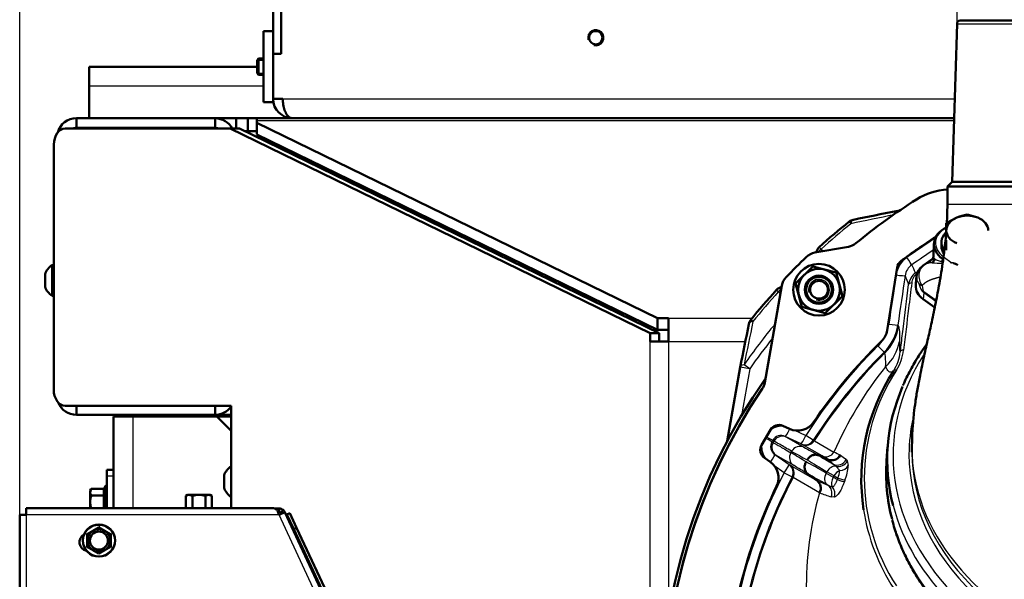
# Model space of a CAD drawing. Units: millimetres. Extents: x 0 to 840, y 0 to 1188.
# Drawn here: x 269 to 299, y 719 to 737 of the extents above; entities that cross this region are included whole.
import ezdxf
from ezdxf.enums import TextEntityAlignment as Align

# ---------------------------------------------------------------- set-up
doc = ezdxf.new("R2010")
doc.units = ezdxf.units.MM
for name, color, linetype in [('Default', 7, 'Continuous'), ('tečně', 7, 'Continuous'), ('viditelný', 7, 'Continuous')]:
    doc.layers.add(name, color=color, linetype=linetype)
doc.styles.add('SEACAD_Solid_Edge_ANSI', font='seans.ttf')
doc.styles.add('SEACAD_Solid_Edge_ANSI1_Symbols', font='semeca1.ttf')
doc.dimstyles.new('ISO', dxfattribs={"dimtxt": 4.375, "dimasz": 4.375, "dimexe": 2.1875, "dimexo": 0, "dimgap": 1.09375, "dimtad": 1, "dimlfac": 10, "dimtxsty": 'SEACAD_Solid_Edge_ANSI', "dimblk1": '_SE_FILLED', "dimblk2": '_SE_FILLED', "dimsah": 1, "dimcen": 2.1875, "dimadec": 0, "dimazin": 0, "dimtfac": 0.5, "dimtdec": 3, "dimtmove": 0, "dimatfit": 3, "dimfxl": 1, "dimarcsym": 0})

# ---------------------------------------------------------------- blocks, each defined once
blk = doc.blocks.new('SE16')
at = {"layer": 'tečně', "color": 7, "linetype": 'Continuous', "lineweight": 25}
for p, q in [((297.599, 736.71), (315.205, 736.71)), ((276.102, 734.775), (270.702, 734.775)), ((276.702, 734.375), (297.529, 734.375)), ((297.509, 733.694), (275.901, 733.694)), ((297.302, 731.107), (315.502, 731.107)), ((295.726, 730.849), (295.718, 730.897)), ((294.257, 730.569), (294.308, 730.505)), ((293.33, 729.779), (293.385, 729.718)), ((293.385, 729.718), (293.433, 729.65)), ((297.144, 729.343), (297.146, 729.419)), ((297.171, 729.401), (297.146, 729.419)), ((297.182, 729.479), (297.441, 729.296)), ((297.389, 729.305), (297.441, 729.296)), ((269.334, 728.939), (269.334, 728.55)), ((285.04, 728.736), (285.198, 728.736)), ((292.059, 728.392), (291.998, 728.448)), ((292.127, 728.344), (292.059, 728.392)), ((296.567, 728.365), (296.552, 728.163)), ((296.947, 728.095), (296.567, 728.365)), ((296.57, 728.404), (296.954, 728.132)), ((288.652, 727.575), (291.252, 727.575)), ((291.272, 727.469), (291.208, 727.52)), ((295.765, 727.363), (295.784, 727.324)), ((288.087, 701.894), (288.087, 726.856)), ((288.652, 726.856), (288.652, 718.364)), ((288.652, 726.856), (291.041, 726.856)), ((295.338, 726.519), (295.146, 726.713)), ((295.357, 726.488), (295.338, 726.519)), ((291.176, 726.007), (290.881, 726.059)), ((291.176, 726.007), (290.998, 726.132)), ((291.176, 726.007), (290.92, 724.557)), ((272.052, 724.525), (272.052, 721.677)), ((292.541, 724.108), (292.913, 723.935)), ((293.143, 723.789), (292.913, 723.935)), ((291.885, 723.785), (291.86, 723.742)), ((291.86, 723.742), (291.9, 723.719)), ((291.925, 723.763), (291.885, 723.785)), ((291.925, 723.763), (291.9, 723.719)), ((291.9, 723.719), (291.9, 723.719)), ((291.925, 723.763), (291.925, 723.763)), ((292.276, 723.905), (292.312, 723.884)), ((292.764, 723.677), (292.276, 723.905)), ((292.312, 723.884), (292.85, 723.573)), ((292.312, 723.884), (292.312, 723.884)), ((292.797, 723.658), (292.312, 723.884)), ((292.794, 723.66), (292.764, 723.677)), ((293.416, 723.3), (292.797, 723.658)), ((292.797, 723.658), (292.797, 723.658)), ((293.143, 723.789), (293.174, 723.771)), ((293.177, 723.769), (293.785, 723.418)), ((291.988, 723.323), (291.952, 723.344)), ((291.952, 723.344), (292.393, 723.035)), ((291.988, 723.323), (292.426, 723.016)), ((291.988, 723.323), (291.988, 723.323)), ((292.526, 723.012), (291.988, 723.323)), ((292.448, 723.402), (292.473, 723.446)), ((292.393, 723.035), (292.423, 723.018)), ((292.426, 723.016), (293.257, 722.536)), ((292.426, 723.016), (292.426, 723.016)), ((293.842, 722.987), (293.763, 723.047)), ((294.161, 723.19), (294.198, 723.146)), ((294.198, 723.146), (294.23, 723.002)), ((274.884, 722.701), (274.884, 722.312)), ((292.244, 722.777), (291.926, 723)), ((292.244, 722.777), (292.486, 722.651)), ((293.569, 722.813), (293.544, 722.77)), ((293.544, 722.77), (293.762, 722.644)), ((293.787, 722.688), (293.569, 722.813)), ((293.965, 722.848), (293.842, 722.987)), ((271.452, 722.675), (271.252, 722.675)), ((292.517, 722.633), (292.486, 722.651)), ((293.336, 722.16), (292.52, 722.631)), ((293.257, 722.536), (293.6, 722.392)), ((293.257, 722.536), (293.259, 722.535)), ((293.6, 722.392), (293.562, 722.414)), ((293.6, 722.392), (293.739, 722.334)), ((293.762, 722.644), (293.787, 722.688)), ((293.762, 722.644), (293.89, 722.57)), ((293.787, 722.688), (293.911, 722.616)), ((293.89, 722.57), (293.911, 722.616)), ((294.125, 722.548), (294.108, 722.5)), ((271.142, 722.077), (271.142, 722.279)), ((271.192, 721.677), (271.192, 722.355)), ((293.34, 722.158), (293.336, 722.16)), ((271.142, 721.673), (271.142, 722.077)), ((293.801, 722.026), (293.7, 722.033)), ((276.582, 721.477), (268.746, 721.477)), ((268.746, 721.477), (268.746, 695.877)), ((289.05, 694.741), (276.585, 721.471))]:
    blk.add_line(p, q, dxfattribs=at)
blk.add_circle((271.002, 720.677), 0.48, dxfattribs=at)
for centre, radius, start, end in [((375.997, 336.398), 402.483, 101.51597, 101.71025), ((306.402, 715.375), 19.369, 128.6364, 132.2259), ((373.482, 617.326), 136.27, 124.16435, 124.62877), ((296.499, 728.801), 0.797, 124.6957, 171.6778), ((377.878, 611.104), 143.615, 124.33458, 124.66182), ((297.122, 729.676), 0.334, 227.8174, 273.7964), ((296.485, 728.822), 0.499, 124.881, 171.9621), ((272.865, 718.394), 25.728, 24.2979, 24.9125), ((296.844, 728.809), 0.493, 124.9886, 187.3053), ((296.866, 728.701), 0.596, 93.4772, 120.6824), ((297.101, 731.32), 2.043, 262.3532, 270.8609), ((297.092, 729.318), 0.0575, 314.6389, 25.1921), ((297.344, 728.771), 0.533, 75.5173, 79.48), ((853.473, 645.973), 563.895, 171.54174, 171.69873), ((877.748, 642.001), 588.21, 171.505187, 171.655718), ((337.635, 744.766), 44.568, 200.8671, 201.2493), ((296.621, 728.552), 0.527, 125.5137, 173.213), ((296.621, 728.623), 0.428, 126.42, 173.9904), ((306.402, 715.375), 19.369, 137.7741, 141.3636), ((685.379, 645.78), 402.483, 168.28975, 168.48403), ((306.402, 715.375), 18.789, 140.2359, 145.0735), ((294.284, 727.581), 1.497, 314.8074, 351.6206), ((294.304, 727.559), 1.194, 345.5451, 351.7356), ((306.402, 715.375), 18.571, 141.4318, 145.0735), ((306.402, 715.375), 15.977, 134.7934, 147.6022), ((294.304, 727.559), 1.194, 314.8351, 327.6943), ((294.431, 727.098), 1.405, 312.8813, 349.9527), ((306.402, 715.375), 15.703, 134.7934, 147.6022), ((306.402, 715.375), 15.668, 134.8257, 147.5969), ((294.43, 726.689), 1.419, 328.3195, 353.5796), ((294.43, 726.759), 1.519, 328.2115, 353.3932), ((304.221, 718.921), 11.363, 141.0247, 156.6904), ((300.834, 722.616), 6.109, 146.8193, 213.2464), ((306.402, 715.375), 17.92, 145.5664, 214.4336), ((292.168, 723.619), 0.601, 79.8531, 127.3346), ((292.146, 723.632), 0.302, 64.4908, 149.5501), ((292.145, 723.58), 0.601, 172.4437, 219.2312), ((292.123, 723.593), 0.302, 150.4272, 235.5318), ((292.16, 723.569), 0.3, 150.0573, 235.0489), ((292.185, 723.612), 0.3, 64.9511, 149.9427), ((292.923, 723.93), 0.3, 245.0792, 327.6627), ((282.464, 706.336), 19.773, 58.0719, 59.6715), ((302.261, 740.626), 19.773, 240.3285, 241.9281), ((301.545, 738.847), 17.575, 240.3508, 242.0541), ((293.534, 723.57), 0.294, 246.5042, 328.8629), ((289.831, 715.219), 9.103, 62.8753, 64.2512), ((289.966, 717.589), 6.998, 53.1704, 54.9913), ((292.254, 722.771), 0.3, 332.3373, 54.9208), ((283.646, 707.846), 17.575, 57.9459, 59.6492), ((290.387, 718.042), 6.069, 58.051, 60.051), ((289.627, 718.461), 6.175, 47.9519, 50.0135), ((306.402, 715.375), 15.977, 152.3978, 177.6022), ((293.174, 722.908), 0.793, 338.3486, 355.6228), ((292.728, 723.11), 1.506, 338.0687, 355.8788), ((306.402, 715.375), 15.703, 152.3978, 177.6022), ((306.402, 715.375), 15.668, 152.4031, 177.5969), ((293.081, 722.303), 0.292, 330.7206, 52.9888), ((271.433, 722.197), 0.28, 157.5317, 202.4683), ((272.243, 721.875), 1.09, 168.6682, 191.3318), ((303.295, 719.281), 10.367, 163.8745, 198.3738), ((296.392, 730.373), 8.764, 249.6207, 252.1116), ((273.781, 721.395), 0.282, 67.6558, 112.3442), ((274.102, 720.587), 1.09, 78.6682, 101.3318), ((274.424, 721.397), 0.28, 67.5317, 112.4683), ((300.806, 722.566), 6.173, 188.6894, 213.1638)]:
    blk.add_arc(centre, radius, start, end, dxfattribs=at)
for centre, major_axis, ratio, start_param, end_param in [((295.77, 730.601), (0.059, -0.294), 0.389452, 3.08474, 3.918052), ((294.444, 730.335), (0.06, -0.294), 0.433846, 3.141593, 4.011084), ((297.783, 729.904), (0.85, -0.001), 0.707106, 2.211997, 3.927905), ((293.531, 729.557), (0.245, 0.173), 0.72279, 1.659431, 2.082102), ((296.03, 729.477), (0.17, -0.247), 0.002646, 0.099967, 1.48357), ((297.182, 729.444), (0.0289, 0.0408), 0.5, 0.955317, 2.526113), ((295.695, 728.937), (0.297, -0.044), 0.059774, 4.775974, 6.233739), ((296.367, 728.896), (-0.0578, 0.0816), 0.500444, 5.32745, 6.167558), ((296.196, 728.597), (-0.0993, 0.0122), 0.704451, 4.798766, 6.210617), ((297.273, 730.762), (-0.646, -2.426), 0.261099, 5.830563, 6.182098), ((296.868, 728.786), (-0.498, -0.044), 0.490263, 0.386474, 0.749131), ((296.923, 730.563), (-0.341, -2.164), 0.106502, -0.404136, -0.0526), ((292.22, 728.246), (-0.173, -0.245), 0.72279, 4.201083, 4.623755), ((296.92, 728.602), (-0.289, -0.408), 0.5, -0.755106, -0.650386), ((291.442, 727.333), (0.294, -0.06), 0.433846, 2.272102, 3.141593), ((294.302, 727.549), (1.304, 0.742), 0.99782, 4.976832, 5.614188), ((295.468, 727.407), (0.297, -0.044), 0.055416, 4.779813, 6.242664), ((306.402, 723.314), (10.786, 0), 0.707107, 2.716191, 3.769223), ((295.939, 726.514), (-0.0992, 0.0122), 0.704433, 4.79906, 6.223855), ((291.176, 726.007), (0.294, -0.059), 0.389452, 2.297511, 3.198446), ((295.722, 725.888), (-0.0848, 0.053), 0.646757, 5.096545, 6.243617), ((306.402, 723.345), (-10.291, 0), 0.707107, 6.125422, 6.283185), ((292.403, 724.177), (-0.127, -0.272), 0.086487, 0.005583, 1.466912), ((292.89, 723.949), (-0.127, -0.272), 0.086441, 0.005583, 1.559616), ((291.601, 723.891), (0.26, -0.15), 0.00013, 0.063737, 1.312179), ((291.626, 723.935), (0.26, -0.15), 0.00013, -1.312179, -0.063737), ((292.723, 723.302), (0.15, 0.26), 0.960184, 0.087449, 1.570796), ((292.89, 723.949), (-0.15, -0.26), 0.997966, 0.087366, 1.528954), ((292.921, 723.931), (-0.15, -0.26), 0.997966, 0.087366, 1.528862), ((291.78, 723.098), (0.172, 0.246), 0.086487, 4.816273, 6.277602), ((292.698, 723.258), (-0.15, -0.26), 0.960184, 4.712389, 6.195736), ((296.97, 721.67), (-4.217, 2.097), 0.061751, 0.550165, 0.737627), ((306.402, 723.345), (-10.291, 0), 0.707107, 0, 0.634007), ((306.402, 723.563), (-10.2, 0), 0.707107, 0, 3.141593), ((306.402, 723.415), (-10.2, 0), 0.707107, 0, 0.656885), ((292.221, 722.789), (0.172, 0.246), 0.086441, 4.72357, 6.277602), ((292.221, 722.789), (0.15, 0.26), 0.997966, 4.754231, 6.195819), ((292.251, 722.772), (0.15, 0.26), 0.997966, 4.754323, 6.195819), ((296.4, 720.645), (-4.184, 2.753), 0.058072, -0.782003, -0.551787), ((296.837, 721.402), (-4.476, 2.247), 0.058072, 0.551787, 0.782003), ((293.896, 723.315), (-0.201, -0.223), 0.97431, 0.277758, 1.856042), ((293.931, 723.266), (-0.273, -0.124), 0.961, 0.856613, 2.273104), ((296.234, 720.395), (-3.924, 2.603), 0.061751, -0.781556, -0.550165), ((293.728, 722.664), (-0.15, -0.26), 0.707107, 4.712389, 6.195742), ((293.753, 722.707), (-0.15, -0.26), 0.707107, 3.441596, 4.712389), ((293.97, 722.581), (-0.15, -0.26), 0.707107, 3.849498, 4.712389), ((293.959, 723.114), (-0.3, -0.011), 0.888005, 1.55719, 2.666526), ((293.434, 722.143), (0.111, 0.279), 0.956965, 4.701903, 6.068753), ((293.945, 722.538), (-0.15, -0.26), 0.707107, 4.712389, 5.913344), ((293.835, 722.602), (0.282, -0.102), 0.03832, -1.359774, -0.239446), ((293.852, 722.65), (0.282, -0.102), 0.040864, -1.344655, -0.236366), ((293.533, 722.13), (-0.04, 0.297), 0.949277, 4.23226, 5.334147), ((306.402, 723.181), (10.968, 0), 0.707107, 3.325464, 3.761125), ((306.402, 722.756), (11, 0), 0.707107, 3.323932, 3.729437)]:
    blk.add_ellipse(centre, major_axis=major_axis, ratio=ratio, start_param=start_param, end_param=end_param, dxfattribs=at)
for points, degree, knots in [([(296.869, 729.493), (296.869, 729.493), (296.868, 729.481), (296.872, 729.463), (296.884, 729.443), (296.893, 729.433), (296.897, 729.428)], 3, [0.8661861, 0.8661861, 0.8661861, 0.8661861, 0.8681583, 0.9336451, 0.9667178, 1, 1, 1, 1]), ([(296.562, 729.213), (296.477, 729.152), (296.427, 729.055), (296.414, 728.885), (296.42, 728.824), (296.453, 728.702), (296.481, 728.641), (296.518, 728.587)], 3, [0, 0, 0, 0, 0.5, 0.5, 0.75, 0.75, 1, 1, 1, 1]), ([(296.829, 729.295), (296.822, 729.297), (296.808, 729.301), (296.785, 729.31), (296.765, 729.318), (296.75, 729.33), (296.755, 729.348), (296.785, 729.372), (296.804, 729.385)], 3, [0.0000199, 0.0000199, 0.0000199, 0.0000199, 0.0289177, 0.0577993, 0.1158326, 0.155, 0.2343085, 0.3046919, 0.3046919, 0.3046919, 0.3046919]), ([(296.356, 728.747), (296.348, 728.759), (296.343, 728.771), (296.337, 728.797), (296.335, 728.81), (296.336, 728.825), (296.336, 728.826), (296.336, 728.828)], 3, [0, 0, 0, 0, 0.125, 0.125, 0.25, 0.25, 0.2627079, 0.2627079, 0.2627079, 0.2627079]), ([(297.085, 728.847), (297.03, 728.837), (296.964, 728.818), (296.874, 728.793), (296.812, 728.77), (296.735, 728.742), (296.675, 728.708), (296.613, 728.673), (296.561, 728.628), (296.539, 728.609), (296.518, 728.587)], 2, [0.4338022, 0.4338022, 0.4338022, 0.5377414, 0.5377414, 0.6721768, 0.6721768, 0.8066121, 0.8066121, 0.9410475, 0.9410475, 1, 1, 1]), ([(295.841, 726.53), (295.847, 726.577), (295.852, 726.624), (295.858, 726.671), (295.881, 726.859), (295.905, 727.047), (295.928, 727.235), (295.984, 727.694), (296.041, 728.154), (296.098, 728.614)], 3, [0, 0, 0, 0, 0.067637, 0.067637, 0.067637, 0.338183, 0.338183, 0.338183, 1, 1, 1, 1]), ([(296.196, 728.667), (296.164, 728.405), (296.131, 728.142), (296.099, 727.879), (296.046, 727.448), (295.993, 727.016), (295.939, 726.584)], 3, [0, 0, 0, 0, 0.37839, 0.37839, 0.37839, 1, 1, 1, 1]), ([(296.415, 728.653), (296.415, 728.655), (296.414, 728.657), (296.412, 728.66), (296.412, 728.662), (296.409, 728.666), (296.407, 728.669), (296.403, 728.676), (296.4, 728.681), (296.391, 728.693), (296.385, 728.701), (296.37, 728.722), (296.362, 728.735), (296.356, 728.747)], 3, [0, 0, 0, 0, 0.03125, 0.03125, 0.0625, 0.0625, 0.125, 0.125, 0.25, 0.25, 0.5, 0.5, 1, 1, 1, 1]), ([(295.784, 727.324), (295.797, 727.297), (295.807, 727.244), (295.817, 727.087), (295.818, 726.983), (295.815, 726.853)], 3, [0, 0, 0, 0, 0.5, 0.5, 1, 1, 1, 1]), ([(295.815, 726.853), (295.812, 726.756), (295.812, 726.681), (295.819, 726.601), (295.822, 726.579), (295.83, 726.548), (295.835, 726.537), (295.841, 726.53)], 3, [0, 0, 0, 0, 0.5, 0.5, 0.75, 0.75, 1, 1, 1, 1]), ([(295.387, 726.069), (295.39, 726.186), (295.389, 726.28), (295.379, 726.419), (295.37, 726.465), (295.357, 726.488)], 3, [0, 0, 0, 0, 0.5, 0.5, 1, 1, 1, 1]), ([(295.638, 725.943), (295.618, 725.926), (295.598, 725.911), (295.556, 725.895), (295.535, 725.894), (295.493, 725.91), (295.471, 725.928), (295.44, 725.97), (295.43, 725.986), (295.414, 726.014), (295.409, 726.025), (295.401, 726.04), (295.398, 726.046), (295.393, 726.057), (295.39, 726.063), (295.387, 726.069)], 3, [0, 0, 0, 0, 0.25, 0.25, 0.5, 0.5, 0.75, 0.75, 0.875, 0.875, 0.9375, 0.9375, 0.96875, 0.96875, 1, 1, 1, 1]), ([(291.9, 723.719), (291.916, 723.709), (291.941, 723.695), (292.004, 723.659), (292.042, 723.637), (292.18, 723.557), (292.3, 723.488), (292.448, 723.402)], 3, [0, 0, 0, 0, 0.25, 0.25, 0.5, 0.5, 1, 1, 1, 1]), ([(292.473, 723.446), (292.325, 723.532), (292.205, 723.601), (292.067, 723.68), (292.029, 723.703), (291.966, 723.739), (291.942, 723.753), (291.925, 723.763)], 3, [0, 0, 0, 0, 0.5, 0.5, 0.75, 0.75, 1, 1, 1, 1]), ([(293.739, 722.334), (293.744, 722.335), (293.75, 722.337), (293.761, 722.344), (293.767, 722.349), (293.78, 722.361), (293.787, 722.368), (293.8, 722.385), (293.807, 722.395), (293.82, 722.417), (293.827, 722.429), (293.841, 722.454), (293.847, 722.467), (293.86, 722.495), (293.866, 722.51), (293.879, 722.539), (293.884, 722.555), (293.89, 722.57)], 3, [0, 0, 0, 0, 0.125, 0.125, 0.25, 0.25, 0.375, 0.375, 0.5, 0.5, 0.625, 0.625, 0.75, 0.75, 0.875, 0.875, 1, 1, 1, 1]), ([(294.108, 722.5), (294.097, 722.469), (294.085, 722.439), (294.06, 722.379), (294.047, 722.35), (294.021, 722.294), (294.007, 722.267), (293.98, 722.217), (293.966, 722.194), (293.939, 722.151), (293.925, 722.131), (293.898, 722.097), (293.885, 722.082), (293.859, 722.057), (293.847, 722.047), (293.823, 722.033), (293.812, 722.028), (293.801, 722.026)], 3, [0, 0, 0, 0, 0.125, 0.125, 0.25, 0.25, 0.375, 0.375, 0.5, 0.5, 0.625, 0.625, 0.75, 0.75, 0.875, 0.875, 1, 1, 1, 1])]:
    blk.add_open_spline(points, degree=degree, knots=knots, dxfattribs=at)
for points in [[(296.549, 729.205), (296.552, 729.207), (296.557, 729.21), (296.562, 729.213)], [(296.315, 728.98), (296.346, 729.002), (296.377, 729.024), (296.408, 729.046)]]:
    blk.add_open_spline(points, degree=3, dxfattribs=at)
at = {"layer": 'viditelný', "color": 7, "linetype": 'Continuous', "lineweight": 50}
for p, q in [((276.402, 735.775), (276.402, 737.775)), ((276.652, 737.775), (276.652, 735.775)), ((315.105, 736.807), (297.699, 736.807)), ((276.102, 734.275), (276.102, 736.475)), ((276.102, 736.475), (276.402, 736.475)), ((297.599, 736.71), (297.452, 731.807)), ((275.951, 735.625), (275.902, 735.576)), ((275.902, 735.576), (275.902, 735.174)), ((275.951, 735.625), (275.951, 735.125)), ((276.102, 735.625), (275.951, 735.625)), ((276.402, 735.775), (276.402, 734.375)), ((276.652, 735.775), (276.402, 735.775)), ((270.702, 734.775), (270.702, 735.375)), ((275.902, 735.375), (270.702, 735.375)), ((275.902, 735.174), (275.951, 735.125)), ((275.951, 735.125), (276.102, 735.125)), ((270.702, 734.775), (270.702, 733.775)), ((276.402, 734.375), (276.702, 734.375)), ((276.402, 734.275), (276.402, 734.375)), ((276.102, 734.275), (276.402, 734.275)), ((270.302, 733.475), (270.302, 733.775)), ((274.602, 733.775), (270.302, 733.775)), ((274.602, 733.475), (274.602, 733.775)), ((275.402, 733.775), (274.602, 733.775)), ((275.252, 733.457), (275.252, 733.775)), ((275.252, 733.775), (275.615, 733.775)), ((275.402, 733.775), (275.802, 733.775)), ((275.402, 733.775), (275.402, 733.775)), ((275.901, 733.775), (275.615, 733.775)), ((275.615, 733.775), (275.615, 733.375)), ((277.002, 733.775), (275.802, 733.775)), ((275.802, 733.775), (275.802, 733.775)), ((275.901, 733.694), (275.901, 733.775)), ((275.901, 733.775), (297.511, 733.775)), ((275.901, 733.636), (275.901, 733.694)), ((297.511, 733.775), (277.002, 733.775)), ((278.332, 733.775), (278.332, 733.775)), ((279.672, 733.775), (279.673, 733.775)), ((280.332, 733.775), (280.332, 733.775)), ((275.075, 733.457), (269.956, 733.457)), ((274.602, 733.475), (270.302, 733.475)), ((275.075, 733.457), (288.087, 727.113)), ((275.357, 733.457), (275.075, 733.457)), ((275.357, 733.457), (288.369, 727.113)), ((275.901, 733.277), (275.901, 733.636)), ((275.901, 733.636), (288.312, 727.575)), ((275.615, 733.375), (275.526, 733.375)), ((275.901, 733.375), (275.615, 733.375)), ((275.901, 733.277), (288.312, 727.215)), ((269.602, 732.957), (269.602, 725.357)), ((277.339, 732.491), (277.372, 732.559)), ((277.402, 732.544), (277.402, 732.46)), ((277.586, 732.454), (277.415, 732.454)), ((297.452, 731.807), (297.302, 731.657)), ((297.302, 731.657), (315.502, 731.657)), ((297.302, 731.657), (297.302, 731.107)), ((297.452, 731.807), (315.352, 731.807)), ((295.822, 730.915), (295.718, 730.897)), ((297.267, 730.521), (297.592, 730.695)), ((297.917, 730.787), (298.242, 730.695)), ((297.267, 730.297), (297.267, 730.521)), ((294.232, 729.791), (293.192, 729.607)), ((296.883, 729.886), (296.869, 729.493)), ((297.117, 729.922), (297.117, 729.809)), ((297.267, 729.991), (297.267, 729.684)), ((269.552, 728.269), (269.552, 729.219)), ((269.602, 729.219), (269.552, 729.219)), ((292.596, 728.651), (293.127, 729.181)), ((293.127, 729.181), (293.852, 728.987)), ((295.436, 727.196), (295.743, 729.149)), ((296.825, 729.4), (296.55, 729.205)), ((269.332, 728.558), (269.332, 728.931)), ((293.852, 728.987), (294.046, 728.262)), ((296.336, 728.831), (296.319, 728.59)), ((292.17, 728.585), (291.639, 725.576)), ((292.79, 727.926), (292.596, 728.651)), ((269.552, 728.269), (269.602, 728.269)), ((286.143, 728.275), (285.987, 728.275)), ((294.046, 728.262), (293.515, 727.731)), ((286.723, 727.992), (286.567, 727.992)), ((286.872, 727.843), (286.872, 727.919)), ((293.515, 727.731), (292.79, 727.926)), ((296.909, 727.91), (296.552, 728.163)), ((286.989, 727.862), (286.925, 727.817)), ((288.312, 727.215), (288.312, 727.575)), ((288.312, 727.575), (288.652, 727.575)), ((288.652, 726.856), (288.652, 727.575)), ((288.369, 727.113), (288.087, 727.113)), ((288.087, 726.856), (288.087, 727.113)), ((288.312, 727.215), (288.652, 727.215)), ((288.369, 726.856), (288.369, 727.113)), ((288.652, 726.856), (288.087, 726.856)), ((290.881, 726.059), (290.475, 723.762)), ((269.956, 724.857), (275.102, 724.857)), ((270.302, 724.857), (270.302, 724.575)), ((274.602, 724.857), (274.602, 724.575)), ((275.102, 724.857), (275.102, 721.677)), ((270.302, 724.575), (274.602, 724.575)), ((274.602, 724.575), (275.102, 724.575)), ((271.452, 721.677), (271.452, 724.525)), ((272.052, 724.525), (271.452, 724.525)), ((274.652, 724.525), (272.052, 724.525)), ((274.652, 724.525), (275.102, 724.525)), ((275.102, 724.075), (274.652, 724.525)), ((292.405, 724.141), (292.204, 724.235)), ((291.817, 724.113), (291.542, 723.637)), ((293.308, 723.322), (293.308, 723.321)), ((295.449, 723.587), (295.418, 723.164)), ((296.202, 723.563), (296.202, 723.415)), ((291.63, 723.241), (291.812, 723.114)), ((293.595, 723.193), (293.598, 723.191)), ((271.252, 722.675), (271.252, 722.875)), ((271.252, 722.875), (271.452, 722.875)), ((292.973, 722.741), (292.973, 722.741)), ((271.252, 722.675), (271.252, 721.677)), ((274.882, 722.32), (274.882, 722.693)), ((293.259, 722.535), (293.257, 722.536)), ((270.764, 722.279), (270.732, 722.178)), ((270.764, 722.279), (270.732, 722.225)), ((270.732, 722.225), (270.732, 722.178)), ((270.732, 722.178), (270.732, 721.875)), ((270.764, 722.279), (271.142, 722.279)), ((271.192, 722.355), (271.174, 722.304)), ((273.752, 722.097), (273.698, 722.066)), ((273.799, 722.097), (273.752, 722.097)), ((274.102, 722.097), (273.799, 722.097)), ((273.9, 722.066), (273.799, 722.097)), ((274.405, 722.097), (274.102, 722.097)), ((274.405, 722.097), (274.452, 722.097)), ((274.506, 722.066), (274.405, 722.097)), ((274.506, 722.066), (274.452, 722.097)), ((270.732, 721.875), (270.732, 721.677)), ((270.764, 722.077), (271.142, 722.077)), ((273.698, 722.066), (273.698, 721.687)), ((273.9, 722.066), (273.9, 721.687)), ((274.304, 722.066), (274.304, 721.687)), ((274.506, 722.066), (274.506, 721.687)), ((268.546, 721.477), (268.746, 721.477)), ((268.546, 695.877), (268.546, 721.477)), ((268.746, 721.477), (268.746, 721.677)), ((268.746, 721.677), (276.415, 721.677)), ((276.434, 721.671), (276.585, 721.671)), ((276.549, 721.571), (276.585, 721.571)), ((276.585, 721.471), (276.582, 721.477)), ((276.585, 721.571), (276.585, 721.671)), ((276.585, 721.471), (276.766, 721.556)), ((276.649, 721.548), (276.713, 721.625)), ((276.766, 721.556), (289.128, 695.047)), ((276.829, 721.481), (276.806, 721.47)), ((276.829, 721.481), (276.919, 721.523)), ((277.04, 721.028), (276.829, 721.481)), ((276.919, 721.523), (277.131, 721.07)), ((270.652, 720.879), (270.827, 720.98)), ((270.652, 720.677), (270.652, 720.879)), ((270.827, 720.98), (271.002, 721.081)), ((271.002, 721.081), (271.177, 720.98)), ((271.177, 720.98), (271.352, 720.879)), ((271.352, 720.879), (271.352, 720.677)), ((277.131, 721.07), (277.04, 721.028)), ((277.04, 721.028), (288.118, 697.272)), ((277.131, 721.07), (288.208, 697.314)), ((270.652, 720.475), (270.652, 720.677)), ((271.352, 720.677), (271.352, 720.475)), ((270.827, 720.374), (270.652, 720.475)), ((271.002, 720.273), (270.827, 720.374)), ((271.177, 720.374), (271.002, 720.273)), ((271.352, 720.475), (271.177, 720.374))]:
    blk.add_line(p, q, dxfattribs=at)
at = {"layer": 'viditelný', "color": 7, "linetype": 'Continuous', "lineweight": 25}
for p, q in [((275.902, 735.576), (276.102, 735.576)), ((275.902, 735.174), (276.102, 735.174))]:
    blk.add_line(p, q, dxfattribs=at)
at = {"layer": 'viditelný', "color": 7, "linetype": 'Continuous', "lineweight": 50}
for centre, radius in [((286.402, 736.275), 0.207), ((293.321, 728.456), 0.8), ((293.321, 728.456), 0.649), ((293.321, 728.456), 0.438), ((293.321, 728.456), 0.4), ((293.321, 728.456), 0.275), ((271.002, 720.677), 0.5), ((271.002, 720.677), 0.28)]:
    blk.add_circle(centre, radius, dxfattribs=at)
for centre, radius, start, end in [((297.699, 736.707), 0.1, 90, 178.2816), ((277.002, 734.375), 0.6, 180, 270), ((270.302, 733.175), 0.6, 90, 164.6593), ((274.602, 733.175), 0.6, 27.997, 90), ((275.802, 733.175), 0.6, 90, 92.7475), ((270.302, 733.175), 0.3, 90, 110.1406), ((274.602, 733.175), 0.3, 69.8594, 90), ((297.415, 729.569), 2, 93.2297, 122.3412), ((306.402, 715.375), 18.8, 122.3412, 129.4265), ((381.571, 300.107), 439.261, 101.27103, 101.44738), ((298.166, 729.282), 1.525, 99.3888, 112.1013), ((306.402, 715.375), 19.452, 128.6364, 132.2259), ((294.444, 730.335), 0.3, 101.446, 128.6364), ((306.402, 715.375), 17.5, 122.7247, 127.0494), ((293.531, 729.557), 0.3, 132.2259, 168.7885), ((294.145, 730.283), 0.5, 280, 309.4265), ((306.402, 715.375), 19.5, 133.6841, 136.3159), ((293.279, 729.115), 0.5, 100, 133.6841), ((296.7, 729.526), 0.175, 308.5785, 358.747), ((296.764, 729.412), 0.134, 299.331, 6.9004), ((269.828, 728.779), 0.52, 122.0548, 162.0594), ((296.039, 729.103), 0.3, 127.0494, 171.0731), ((296.825, 728.802), 0.487, 124.2598, 176.6617), ((297.344, 728.771), 0.533, 58.1835, 75.5173), ((269.358, 728.931), 0.026, 162.0594, 180), ((292.662, 728.498), 0.5, 136.3159, 170), ((269.358, 728.558), 0.026, 180, 197.9406), ((269.828, 728.71), 0.52, 197.9406, 237.9452), ((292.22, 728.246), 0.3, 101.2115, 137.7741), ((306.402, 715.375), 19.452, 137.7741, 141.3636), ((721.67, 640.206), 439.261, 168.55262, 168.72897), ((291.442, 727.333), 0.3, 141.3636, 168.554), ((294.843, 727.289), 0.6, 314.1325, 351.0731), ((306.402, 715.375), 16, 134.1325, 145.8856), ((300.806, 722.566), 6.173, 146.8283, 188.6894), ((306.402, 715.375), 18, 144.9737, 215.0263), ((291.147, 725.662), 0.5, 326.0062, 350), ((306.402, 715.375), 17.9, 146.0062, 213.9938), ((270.302, 725.175), 0.6, 201.2879, 270), ((274.602, 725.175), 0.6, 270, 326.4427), ((292.077, 723.963), 0.3, 65, 150), ((292.659, 724.685), 0.6, 245, 325.8856), ((291.802, 723.487), 0.3, 150, 235), ((293.719, 723.465), 0.299, 246.104, 331.1896), ((291.468, 722.622), 0.6, 334.1144, 55), ((274.908, 722.693), 0.026, 162.0594, 180), ((275.378, 722.54), 0.52, 122.0548, 162.0594), ((293.082, 722.3), 0.295, 331.2301, 52.9657), ((270.934, 722.185), 0.202, 182.0076, 212.3766), ((271.145, 722.117), 0.0398, 266.3857, 316.2374), ((271.221, 722.344), 0.0309, 0, 160), ((273.806, 721.895), 0.202, 92.0076, 122.3766), ((274.412, 721.895), 0.202, 92.0076, 122.3766), ((274.908, 722.32), 0.026, 180, 197.9406), ((275.378, 722.472), 0.52, 197.9406, 237.9452), ((306.402, 715.375), 16, 154.1144, 175.8856), ((273.86, 721.685), 0.0398, 349.2752, 3.6143), ((274.344, 721.685), 0.0398, 176.3857, 190.7248), ((274.989, 720.965), 1.674, 17.8286, 22.4636), ((276.585, 721.471), 0.2, 50.1387, 90), ((276.585, 721.471), 0.1, 50.1389, 89.9998), ((276.585, 721.471), 0.1, 25, 50.1387), ((276.585, 721.471), 0.2, 25, 50.1387), ((270.676, 720.627), 0.275, 119.8349, 257.5903), ((253.666, 720.677), 16.967, 359.2764, 0.7236), ((271.002, 720.677), 0.35, 120, 180), ((271.002, 720.677), 0.35, 60, 120), ((279.671, 735.691), 16.967, 239.2764, 239.397), ((271.002, 720.677), 0.35, 0, 60), ((288.339, 720.677), 16.967, 179.2764, 180.7236), ((271.002, 720.677), 0.35, 180, 240), ((271.002, 720.677), 0.35, 300, 0), ((271.002, 720.677), 0.35, 240, 300)]:
    blk.add_arc(centre, radius, start, end, dxfattribs=at)
at = {"layer": 'viditelný', "color": 7, "linetype": 'Continuous', "lineweight": 25}
for centre, radius in [((286.402, 736.275), 0.25), ((293.321, 728.456), 0.323)]:
    blk.add_arc(centre, radius, 255, 195, dxfattribs=at)
at = {"layer": 'viditelný', "color": 7, "linetype": 'Continuous', "lineweight": 50}
for centre, major_axis, ratio, start_param, end_param in [((269.956, 732.957), (0, 0.5), 0.707107, 0, 1.570796), ((297.917, 730.297), (-0.65, 0), 0.707107, 5.235988, 6.283185), ((297.917, 730.297), (-0.65, 0), 0.707107, 4.18879, 5.235988), ((297.917, 730.297), (-0.65, 0), 0.707107, 3.141593, 4.18879), ((294.444, 730.335), (0.06, -0.294), 0.433846, 3.083473, 3.141593), ((297.783, 729.869), (0.9, -0.002), 0.708073, 2.187837, 3.929182), ((297.917, 729.922), (0.8, 0), 0.707107, 2.559925, 3.592485), ((297.917, 730.297), (0.65, 0), 0.707107, 3.141593, 4.18879), ((297.917, 729.809), (0.8, 0), 0.707107, 3.141593, 3.563234), ((297.119, 728.563), (0.801, 0), 0.706246, 3.092307, 3.926382), ((291.442, 727.333), (0.294, -0.06), 0.433846, 3.141593, 3.199713), ((306.402, 723.181), (10.968, 0), 0.707107, 2.844477, 3.325464), ((269.956, 725.357), (0, 0.5), 0.707107, 1.570796, 3.141593), ((306.402, 722.756), (11, 0), 0.707107, 3.089161, 3.323932)]:
    blk.add_ellipse(centre, major_axis=major_axis, ratio=ratio, start_param=start_param, end_param=end_param, dxfattribs=at)
blk.add_rational_spline([(277.002, 733.775), (277.013, 733.775), (276.992, 733.776), (276.987, 733.776), (276.819, 733.794), (276.702, 734.038), (276.702, 734.375)], [1, 0.999775002455, 0.999775002455, 1, 0.816825105334, 0.816825105334, 1], degree=3, knots=[0, 0, 0, 0, 0.5, 0.5, 0.5, 1, 1, 1, 1], dxfattribs=at)
for points, knots in [([(297.302, 731.107), (297.297, 730.854), (297.288, 730.457), (297.232, 729.865), (297.172, 729.393), (297.113, 729.003), (297.039, 728.565), (296.941, 728.052), (296.822, 727.488), (296.702, 726.944), (296.576, 726.386), (296.464, 725.863), (296.374, 725.388), (296.31, 724.995), (296.258, 724.588), (296.213, 724.109), (296.206, 723.78), (296.202, 723.563)], [0, 0, 0, 0, 0.087004, 0.161677, 0.222153, 0.271305, 0.317174, 0.398898, 0.484178, 0.554881, 0.632503, 0.715492, 0.771854, 0.82302, 0.866757, 0.925927, 1, 1, 1, 1]), ([(296.657, 726.763), (296.585, 726.665), (296.417, 726.42), (296.182, 726.024), (296.005, 725.684), (295.937, 725.511), (295.925, 725.481)], [0.93043359, 0.93043359, 0.93043359, 0.93043359, 0.94712741, 0.97145796, 0.99576191, 1, 1, 1, 1]), ([(292.957, 723.179), (292.966, 723.195), (292.977, 723.211), (293, 723.24), (293.013, 723.253), (293.04, 723.277), (293.055, 723.288), (293.085, 723.307), (293.1, 723.315), (293.132, 723.328), (293.149, 723.333), (293.182, 723.339), (293.198, 723.341), (293.231, 723.341), (293.247, 723.34), (293.279, 723.333), (293.294, 723.328), (293.308, 723.322)], [0, 0, 0, 0, 0.125, 0.125, 0.25, 0.25, 0.375, 0.375, 0.5, 0.5, 0.625, 0.625, 0.75, 0.75, 0.875, 0.875, 1, 1, 1, 1]), ([(292.921, 723.117), (292.911, 723.101), (292.903, 723.084), (292.89, 723.049), (292.885, 723.032), (292.878, 722.996), (292.875, 722.978), (292.874, 722.942), (292.875, 722.925), (292.88, 722.89), (292.884, 722.874), (292.895, 722.842), (292.901, 722.827), (292.918, 722.798), (292.927, 722.785), (292.949, 722.761), (292.96, 722.751), (292.973, 722.741)], [0, 0, 0, 0, 0.125, 0.125, 0.25, 0.25, 0.375, 0.375, 0.5, 0.5, 0.625, 0.625, 0.75, 0.75, 0.875, 0.875, 1, 1, 1, 1]), ([(271.174, 722.304), (271.171, 722.297), (271.167, 722.291), (271.156, 722.282), (271.15, 722.279), (271.142, 722.279)], [0, 0, 0, 0, 0.5, 0.5, 1, 1, 1, 1]), ([(274.102, 722.097), (274.068, 722.097), (274.033, 722.094), (273.966, 722.083), (273.933, 722.075), (273.9, 722.066)], [0, 0, 0, 0, 0.5, 0.5, 1, 1, 1, 1]), ([(274.304, 722.066), (274.271, 722.075), (274.238, 722.083), (274.17, 722.094), (274.136, 722.097), (274.102, 722.097)], [0, 0, 0, 0, 0.5, 0.5, 1, 1, 1, 1]), ([(270.764, 722.077), (270.754, 722.044), (270.746, 722.011), (270.735, 721.943), (270.732, 721.909), (270.732, 721.875)], [0, 0, 0, 0, 0.5, 0.5, 1, 1, 1, 1]), ([(270.732, 721.875), (270.732, 721.841), (270.735, 721.806), (270.746, 721.739), (270.754, 721.706), (270.764, 721.673)], [0, 0, 0, 0, 0.5, 0.5, 1, 1, 1, 1]), ([(276.536, 721.604), (276.516, 721.627), (276.495, 721.646), (276.455, 721.671), (276.435, 721.677), (276.415, 721.677)], [0, 0, 0, 0, 0.5, 0.5, 1, 1, 1, 1]), ([(295.593, 721.314), (295.617, 721.217), (295.675, 720.987), (295.825, 720.578), (296.03, 720.12), (296.278, 719.668), (296.564, 719.229), (296.881, 718.81), (297.114, 718.543), (297.233, 718.416)], [0, 0, 0, 0, 0.0122031, 0.0342266, 0.0562716, 0.0783412, 0.1004361, 0.1225554, 0.1435388, 0.1435388, 0.1435388, 0.1435388])]:
    blk.add_open_spline(points, degree=3, knots=knots, dxfattribs=at)
for points in [[(293.308, 723.321), (293.404, 723.279), (293.5, 723.236), (293.595, 723.193)], [(293.257, 722.536), (293.163, 722.605), (293.068, 722.673), (292.973, 722.741)], [(273.698, 721.687), (273.698, 721.684), (273.697, 721.68), (273.696, 721.677)], [(274.508, 721.677), (274.507, 721.68), (274.506, 721.684), (274.506, 721.687)]]:
    blk.add_open_spline(points, degree=3, dxfattribs=at)
blk = doc.blocks.new('DMBLK16')
at = {"layer": 'Default', "linetype": 'Continuous', "lineweight": 25}
for points in [[(293.224, 757.786), (293.224, 756.328), (297.599, 757.057)], [(319.58, 757.786), (315.205, 757.057), (319.58, 756.328)]]:
    blk.add_hatch(color=7, dxfattribs=at).paths.add_polyline_path(points)
at = {"layer": 'Default', "color": 7, "linetype": 'Continuous', "lineweight": 25}
for p, q in [((297.599, 736.71), (297.599, 759.244)), ((315.205, 736.71), (315.205, 759.244)), ((323.955, 757.057), (288.849, 757.057))]:
    blk.add_line(p, q, dxfattribs=at)
for s, style, p in [('O', 'SEACAD_Solid_Edge_ANSI1_Symbols', (299.891, 762.526)), ('180', 'SEACAD_Solid_Edge_ANSI', (305.755, 762.526))]:
    blk.add_text(s, height=4.375, dxfattribs=dict(at, style=style)).set_placement(p, align=Align.TOP_LEFT)
blk = doc.blocks.new('_SE_FILLED')
at = {"color": 0}
blk.add_line((0, 0), (-1, 0), dxfattribs=at)
blk.add_solid([(0, 0), (-1, -0.1665), (-1, 0.1665), (0, 0)], dxfattribs=at)
blk = doc.blocks.new('DMBLK106')
at = {"layer": 'Default', "linetype": 'Continuous', "lineweight": 25}
for points in [[(272.921, 746.188), (268.546, 745.459), (272.921, 744.73)], [(302.027, 746.188), (302.027, 744.73), (306.402, 745.459)]]:
    blk.add_hatch(color=7, dxfattribs=at).paths.add_polyline_path(points)
at = {"layer": 'Default', "color": 7, "linetype": 'Continuous', "lineweight": 25}
for p, q in [((268.546, 721.477), (268.546, 747.646)), ((306.402, 736.807), (306.402, 747.646)), ((306.402, 745.459), (268.546, 745.459))]:
    blk.add_line(p, q, dxfattribs=at)
at = {"layer": 'Default', "color": 7, "linetype": 'Continuous', "lineweight": 25, "style": 'SEACAD_Solid_Edge_ANSI'}
blk.add_text('379', height=4.375, dxfattribs=at).set_placement((283.596, 750.928), align=Align.TOP_LEFT)

msp = doc.modelspace()

# ---------------------------------------------------------------- block references
at = {"layer": 'Default'}
msp.add_blockref('SE16', (0, 0), dxfattribs=at)

# ---------------------------------------------------------------- dimensions: what is measured, and where the dimension line sits
at = {"layer": 'Default', "color": 7, "linetype": 'Continuous', "lineweight": 25}
for base, p1, p2, text, override, picture, middle in [((297.5994, 757.0569), (315.2052, 736.7101), (297.5994, 736.7101), '\\A1;%%C <>', {"dimdec": 0, "dimrnd": 10, "dimtdec": 4}, 'DMBLK16', (306.4023, 757.0569)), ((268.546, 745.459), (306.4023, 736.8071), (268.546, 721.4772), '\\A1;<>', {"dimdec": 0}, 'DMBLK106', (287.4741, 745.459))]:
    dim = msp.add_linear_dim(base=base, p1=p1, p2=p2, text=text, dimstyle='ISO', override=override, dxfattribs=at)
    dim.commit()
    dim.dimension.update_dxf_attribs({"geometry": picture, "text_midpoint": middle, "dimtype": 160})

doc.saveas('drawing.dxf')
